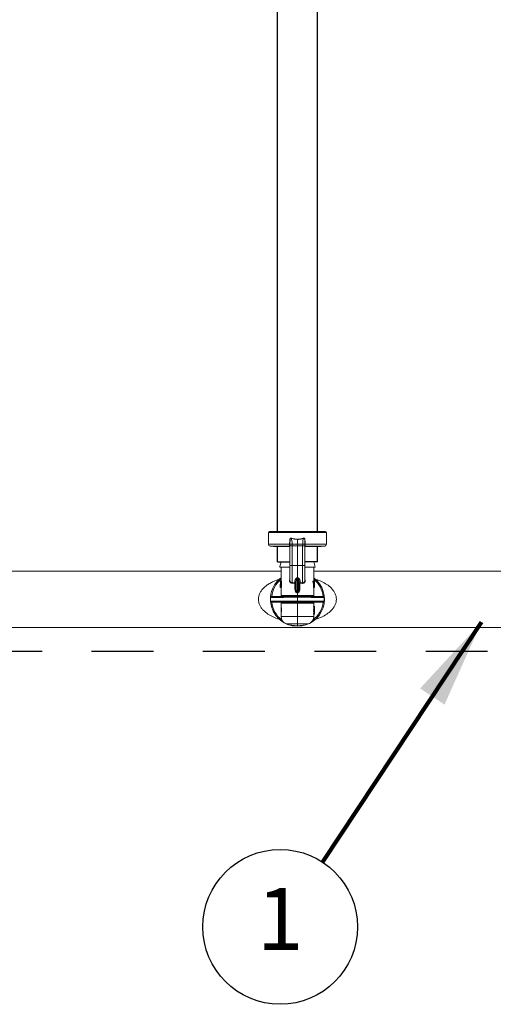
# Model space of a CAD drawing. Extents: x -8.6 to 9.7, y -5.7 to 8.4.
# Drawn here: x -6.4 to -5.4, y 0.1 to 2.1 of the extents above; entities that cross this region are included whole.
import ezdxf
from ezdxf.enums import TextEntityAlignment as Align

# ---------------------------------------------------------------- set-up
doc = ezdxf.new("R2010")
doc.units = 0
doc.header["$MEASUREMENT"] = 0
doc.linetypes.add('HIDDEN2', pattern=[0.1875, 0.125, -0.0625])
for name, color, linetype in [('driplines', 35, 'CONTINUOUS'), ('hidden', 7, 'HIDDEN2'), ('image', 7, 'CONTINUOUS'), ('text_bubbles', 6, 'CONTINUOUS')]:
    doc.layers.add(name, color=color, linetype=linetype)
doc.styles.add('Arial', font='arial.ttf')
doc.styles.add('ROMANS', font='Romans.shx')
doc.dimstyles.get("Standard").update_dxf_attribs({"dimtxt": 0.18, "dimasz": 0.18, "dimexe": 0.18, "dimexo": 0.0625, "dimgap": 0.09, "dimtad": 0, "dimtih": 1, "dimtoh": 1, "dimdec": 4, "dimzin": 0, "dimdsep": 46, "dimtxsty": 'Standard', "dimcen": 0.09, "dimadec": 0, "dimazin": 0, "dimtfac": 1, "dimtdec": 4, "dimtofl": 0, "dimtmove": 0, "dimatfit": 3, "dimfxl": 1, "dimtolj": 1, "dimtzin": 0, "dimarcsym": 0})

msp = doc.modelspace()

# ---------------------------------------------------------------- linework, layer by layer
at = {"layer": 'driplines'}
for p, q in [((-5.83064, 1.0924), (-5.83064, 6.99552)), ((-5.74984, 1.0924), (-5.74984, 6.99552)), ((-5.83062, 1.03113), (-5.83062, 1.0627)), ((-5.74982, 1.03113), (-5.74982, 1.0627)), ((-5.83062, 1.03113), (-5.80537, 1.03113)), ((-5.74982, 1.03113), (-5.77506, 1.03113))]:
    msp.add_line(p, q, dxfattribs=at)
at = {"layer": 'hidden', "flags": 128}
msp.add_lwpolyline([(-7.19369, 7.21667), (-5.01683, 7.21667), (-2.41494, 3.60783), (-2.41494, 0.8497), (-7.1958, 0.8497)], close=True, dxfattribs=at)
at = {"layer": 'image', "color": 7, "linetype": 'Continuous', "lineweight": 15}
for p, q in [((-5.8488, 1.06633), (-5.8488, 1.08997)), ((-5.8488, 1.08997), (-5.73163, 1.08997)), ((-5.73405, 1.0924), (-5.84638, 1.0924)), ((-5.79022, 1.07634), (-5.79022, 1.06632)), ((-5.73163, 1.08997), (-5.73163, 1.06633)), ((-5.80596, 1.06633), (-5.8488, 1.06633)), ((-5.83852, 1.06209), (-5.84549, 1.0627)), ((-5.84549, 1.0627), (-5.80685, 1.0627)), ((-5.83852, 1.06209), (-5.80633, 1.06209)), ((-5.83064, 1.0614), (-5.83045, 1.06209)), ((-5.80596, 1.06633), (-5.80596, 1.06633)), ((-5.80537, 1.02274), (-5.80537, 1.06374)), ((-5.80534, 1.06632), (-5.80534, 1.06632)), ((-5.8053, 1.06326), (-5.8053, 1.06638)), ((-5.80083, 1.06632), (-5.79022, 1.06632)), ((-5.80079, 1.06326), (-5.80083, 1.06632)), ((-5.80079, 1.02322), (-5.80079, 1.06326)), ((-5.80079, 1.06326), (-5.79022, 1.06326)), ((-5.79022, 1.06632), (-5.79022, 1.06326)), ((-5.7796, 1.06632), (-5.79022, 1.06632)), ((-5.77965, 1.06326), (-5.79022, 1.06326)), ((-5.79022, 1.06326), (-5.79022, 1.02322)), ((-5.7796, 1.06632), (-5.77965, 1.06326)), ((-5.77965, 1.06326), (-5.77965, 1.02322)), ((-5.77513, 1.06638), (-5.77513, 1.06326)), ((-5.77509, 1.06632), (-5.77509, 1.06632)), ((-5.77506, 1.06374), (-5.77506, 1.06247)), ((-5.77506, 1.06247), (-5.77506, 1.02274)), ((-5.77447, 1.06633), (-5.77447, 1.06633)), ((-5.73163, 1.06633), (-5.77447, 1.06633)), ((-5.77412, 1.06209), (-5.74191, 1.06209)), ((-5.77358, 1.0627), (-5.73495, 1.0627)), ((-5.74999, 1.06209), (-5.74979, 1.0614)), ((-5.73495, 1.0627), (-5.74191, 1.06209)), ((-5.82585, 1.02019), (-5.80568, 1.02019)), ((-5.82325, 0.9917), (-5.82325, 1.02019)), ((-5.82311, 1.03113), (-5.80537, 1.03113)), ((-5.80079, 1.02322), (-5.79022, 1.02322)), ((-5.77965, 1.02322), (-5.79022, 1.02322)), ((-5.79022, 1.02322), (-5.79022, 0.99911)), ((-5.77506, 1.03113), (-5.75718, 1.03113)), ((-5.77493, 1.02019), (-5.75446, 1.02019)), ((-5.75718, 1.03113), (-5.75446, 1.02019)), ((-5.75718, 1.02019), (-5.75718, 0.9917)), ((-6.41715, 1.01231), (-5.82325, 1.01231)), ((-5.79022, 0.99911), (-5.79112, 0.99895)), ((-5.79099, 0.97), (-5.79099, 0.99857)), ((-5.78932, 0.99895), (-5.79022, 0.99911)), ((-5.79022, 0.99872), (-5.79022, 0.99911)), ((-5.79022, 0.99872), (-5.79022, 0.96992)), ((-5.78944, 0.99857), (-5.78944, 0.97)), ((-5.75718, 1.01231), (-5.16535, 1.01231)), ((-5.82489, 0.99046), (-5.82489, 0.9917)), ((-5.82489, 0.97927), (-5.82489, 0.98017)), ((-5.82443, 0.97979), (-5.82489, 0.97979)), ((-5.82443, 0.9917), (-5.82488, 0.9917)), ((-5.82488, 0.9917), (-5.82488, 0.99046)), ((-5.82443, 0.99046), (-5.82488, 0.99046)), ((-5.82325, 0.97927), (-5.82488, 0.97927)), ((-5.82443, 0.9917), (-5.82398, 0.9917)), ((-5.82443, 0.97958), (-5.82443, 0.9917)), ((-5.82423, 0.97958), (-5.82443, 0.97958)), ((-5.82423, 0.99046), (-5.82423, 0.97958)), ((-5.82381, 0.99046), (-5.82423, 0.99046)), ((-5.82256, 0.97958), (-5.82423, 0.97958)), ((-5.8223, 0.9917), (-5.82398, 0.9917)), ((-5.82212, 0.99046), (-5.82381, 0.99046)), ((-5.82325, 0.96303), (-5.82325, 0.97958)), ((-5.82256, 0.99046), (-5.82256, 0.97958)), ((-5.79563, 0.98888), (-5.80079, 0.98875)), ((-5.80043, 0.98755), (-5.79546, 0.9877)), ((-5.79563, 0.99175), (-5.79563, 0.98888)), ((-5.79563, 0.98888), (-5.7953, 0.98886)), ((-5.79546, 0.9877), (-5.7953, 0.98769)), ((-5.7953, 0.98769), (-5.7953, 0.97706)), ((-5.7953, 0.97706), (-5.79325, 0.97706)), ((-5.79325, 0.98957), (-5.79325, 0.97706)), ((-5.78719, 0.97706), (-5.78719, 0.98957)), ((-5.78719, 0.97706), (-5.78514, 0.97706)), ((-5.7848, 0.98888), (-5.78514, 0.98886)), ((-5.78514, 0.98769), (-5.78498, 0.9877)), ((-5.78514, 0.97706), (-5.78514, 0.98769)), ((-5.78498, 0.9877), (-5.78, 0.98755)), ((-5.7848, 0.98888), (-5.7848, 0.99175)), ((-5.77965, 0.98875), (-5.7848, 0.98888)), ((-5.75883, 0.9917), (-5.75711, 0.9917)), ((-5.75742, 0.97927), (-5.75577, 0.97927)), ((-5.75718, 0.97927), (-5.75718, 0.96303)), ((-5.75711, 0.9917), (-5.75566, 0.9917)), ((-5.75566, 0.99046), (-5.75659, 0.99046)), ((-5.75571, 0.97958), (-5.75564, 0.97958)), ((-5.75566, 0.9917), (-5.75566, 0.99046)), ((-5.75566, 0.9917), (-5.75564, 0.9917)), ((-5.75564, 0.97958), (-5.75564, 0.9917)), ((-5.84477, 0.95167), (-5.84477, 0.959)), ((-5.79022, 0.9686), (-5.79022, 0.96334)), ((-5.79022, 0.95122), (-5.79022, 0.95946)), ((-5.73616, 0.959), (-5.73616, 0.95167)), ((-5.82325, 0.94177), (-5.82325, 0.94764)), ((-5.82319, 0.92656), (-5.82319, 0.94171)), ((-5.79022, 0.94734), (-5.79022, 0.92063)), ((-5.75754, 0.94088), (-5.75754, 0.93988)), ((-5.75754, 0.94088), (-5.75589, 0.94088)), ((-5.75754, 0.93988), (-5.75589, 0.93988)), ((-5.75754, 0.9348), (-5.75754, 0.9338)), ((-5.75754, 0.9348), (-5.75589, 0.9348)), ((-5.7572, 0.93734), (-5.75556, 0.93734)), ((-5.75718, 0.94764), (-5.75718, 0.94088)), ((-5.75718, 0.94101), (-5.75589, 0.94101)), ((-5.75589, 0.94088), (-5.75589, 0.93988)), ((-5.75589, 0.9348), (-5.75589, 0.9338)), ((-5.75555, 0.93791), (-5.75555, 0.93678)), ((-5.82325, 0.92063), (-5.82325, 0.92667)), ((-5.79022, 0.92063), (-5.82325, 0.92063)), ((-5.79022, 0.92063), (-5.79022, 0.90572)), ((-5.75718, 0.92063), (-5.79022, 0.92063)), ((-5.75754, 0.9338), (-5.75589, 0.9338)), ((-5.75754, 0.93268), (-5.75754, 0.93167)), ((-5.75754, 0.93268), (-5.75589, 0.93268)), ((-5.75754, 0.93167), (-5.75589, 0.93167)), ((-5.75754, 0.9266), (-5.75754, 0.92559)), ((-5.75754, 0.9266), (-5.75589, 0.9266)), ((-5.75754, 0.92559), (-5.75589, 0.92559)), ((-5.7572, 0.92913), (-5.75556, 0.92913)), ((-5.75718, 0.9338), (-5.75718, 0.93268)), ((-5.75718, 0.93367), (-5.75589, 0.93367)), ((-5.75718, 0.9328), (-5.75589, 0.9328)), ((-5.75718, 0.92559), (-5.75718, 0.92063)), ((-5.75718, 0.92547), (-5.75589, 0.92547)), ((-5.75589, 0.93268), (-5.75589, 0.93167)), ((-5.75589, 0.9266), (-5.75589, 0.92559)), ((-5.75555, 0.9297), (-5.75555, 0.92857)), ((-4.71197, 0.89805), (-7.24765, 0.89836)), ((-5.81259, 0.90572), (-5.79022, 0.90572)), ((-5.79022, 0.90572), (-5.76784, 0.90572)), ((-5.79022, 0.90572), (-5.79022, 0.902)), ((-5.79022, 0.902), (-5.79022, 0.90079))]:
    msp.add_line(p, q, dxfattribs=at)
at = {"layer": 'image', "color": 7, "linetype": 'Continuous', "lineweight": 15, "flags": 128}
for points in [[(-5.80534, 1.06632), (-5.8053, 1.06942), (-5.80504, 1.07415), (-5.80504, 1.07415)], [(-5.7754, 1.07415), (-5.7754, 1.07415), (-5.77513, 1.06942), (-5.77509, 1.06632)], [(-5.82311, 1.03113), (-5.82545, 1.02178), (-5.82585, 1.02019)], [(-5.84477, 0.959), (-5.84477, 0.959), (-5.8439, 0.95901), (-5.84141, 0.95903), (-5.83738, 0.95906), (-5.83192, 0.95911), (-5.8252, 0.95916), (-5.81742, 0.95923), (-5.80883, 0.9593), (-5.79966, 0.95938), (-5.79022, 0.95946)], [(-5.79022, 0.9614), (-5.79924, 0.96132), (-5.80799, 0.96124), (-5.81622, 0.96117), (-5.82368, 0.96111), (-5.83014, 0.96105), (-5.83543, 0.961), (-5.83938, 0.96097), (-5.84187, 0.96095), (-5.84283, 0.96094), (-5.84284, 0.96094)], [(-5.79022, 0.96334), (-5.79611, 0.96328), (-5.8018, 0.96323), (-5.80713, 0.96318), (-5.81192, 0.96314), (-5.81601, 0.9631), (-5.81928, 0.96307), (-5.82161, 0.96305), (-5.82294, 0.96304), (-5.82325, 0.96303)], [(-5.75718, 0.96303), (-5.7575, 0.96304), (-5.75883, 0.96305), (-5.76116, 0.96307), (-5.76443, 0.9631), (-5.76852, 0.96314), (-5.7733, 0.96318), (-5.77863, 0.96323), (-5.78433, 0.96328), (-5.79022, 0.96334)], [(-5.73759, 0.96094), (-5.7376, 0.96094), (-5.73857, 0.96095), (-5.74106, 0.96097), (-5.745, 0.961), (-5.75029, 0.96105), (-5.75676, 0.96111), (-5.76422, 0.96117), (-5.77244, 0.96124), (-5.7812, 0.96132), (-5.79022, 0.9614)], [(-5.79022, 0.95946), (-5.78048, 0.95938), (-5.77105, 0.9593), (-5.76224, 0.95922), (-5.75433, 0.95916), (-5.74758, 0.9591), (-5.74219, 0.95905), (-5.73834, 0.95902), (-5.73616, 0.959)], [(-5.79022, 0.95122), (-5.79966, 0.9513), (-5.80883, 0.95137), (-5.81742, 0.95144), (-5.8252, 0.95151), (-5.83192, 0.95157), (-5.83738, 0.95161), (-5.84141, 0.95165), (-5.8439, 0.95167), (-5.84477, 0.95167), (-5.84477, 0.95167)], [(-5.84284, 0.94974), (-5.84283, 0.94974), (-5.84187, 0.94973), (-5.83938, 0.94971), (-5.83543, 0.94967), (-5.83014, 0.94962), (-5.82368, 0.94957), (-5.81622, 0.9495), (-5.80799, 0.94943), (-5.79924, 0.94935), (-5.79022, 0.94928)], [(-5.82325, 0.94764), (-5.82294, 0.94764), (-5.82161, 0.94763), (-5.81927, 0.94761), (-5.81601, 0.94758), (-5.81192, 0.94754), (-5.80713, 0.94749), (-5.8018, 0.94744), (-5.79611, 0.94739), (-5.79022, 0.94734)], [(-5.73616, 0.95167), (-5.73834, 0.95165), (-5.74219, 0.95162), (-5.74758, 0.95157), (-5.75433, 0.95152), (-5.76224, 0.95145), (-5.77105, 0.95138), (-5.78048, 0.9513), (-5.79022, 0.95122)], [(-5.79022, 0.94928), (-5.7812, 0.94935), (-5.77244, 0.94943), (-5.76422, 0.9495), (-5.75676, 0.94957), (-5.75029, 0.94962), (-5.745, 0.94967), (-5.74106, 0.94971), (-5.73857, 0.94973), (-5.7376, 0.94974), (-5.73759, 0.94974)], [(-5.79022, 0.94734), (-5.78433, 0.94739), (-5.77863, 0.94744), (-5.7733, 0.94749), (-5.76852, 0.94754), (-5.76442, 0.94758), (-5.76116, 0.94761), (-5.75883, 0.94763), (-5.7575, 0.94764), (-5.75718, 0.94764)]]:
    msp.add_lwpolyline(points, dxfattribs=at)
at = {"layer": 'image', "color": 7, "linetype": 'Continuous', "lineweight": 15}
for centre, radius, start, end in [((-5.84638, 1.08997), 0.00242, 90, 180), ((-5.73405, 1.08997), 0.00242, 0, 90), ((-5.84517, 1.06633), 0.00364, 180, 265), ((-5.80661, 0.97983), 0.0865, 89.1607, 89.56846), ((-5.8065, 0.98344), 0.08289, 89.20476, 89.6303), ((-5.77382, 0.97983), 0.0865, 90.43154, 90.8393), ((-5.77394, 0.98344), 0.08289, 90.3697, 90.79524), ((-5.73527, 1.06633), 0.00364, 275, 0), ((-5.79022, 0.95534), 0.05455, 127.26883, 175.27959), ((-5.79022, 0.95534), 0.05225, 129.21129, 173.83914), ((-5.79776, 0.9965), 0.00708, 17.01634, 20.21833), ((-5.79022, 0.95534), 0.05455, 270, 52.73117), ((-5.78338, 0.99673), 0.00634, 159.5155, 163.09373), ((-5.79022, 0.95534), 0.05225, 6.16086, 50.78871), ((-5.79555, 0.98945), 0.0023, 3.1675, 92.00648), ((-5.79847, 0.98787), 0.00301, 356.72941, 19.69227), ((-5.79826, 0.98827), 0.00302, 348.79806, 11.20194), ((-5.78489, 0.98945), 0.0023, 87.99352, 176.8325), ((-5.78214, 0.98827), 0.00305, 168.90477, 191.09523), ((-5.78197, 0.98787), 0.00301, 160.30773, 183.27059), ((-5.77944, 0.99307), 0.00432, 267.29948, 1.90224), ((-5.84283, 0.959), 0.00194, 90.5, 178.19615), ((-5.82519, 0.96303), 0.00194, 270.5, 0.07951), ((-5.869, 0.9756), 0.07821, 354.94162, 355.89658), ((-5.70261, 0.9763), 0.08706, 184.15193, 185.00987), ((-5.75525, 0.96303), 0.00194, 179.59977, 269.5), ((-5.73761, 0.959), 0.00194, 66.98456, 89.5), ((-5.84283, 0.95167), 0.00194, 180, 269.5), ((-5.79022, 0.95534), 0.05455, 184.7205, 270), ((-5.79022, 0.95534), 0.05225, 186.16086, 233.14623), ((-5.82519, 0.94764), 0.00194, 359.59893, 89.5), ((-5.79022, 0.95534), 0.05225, 306.85376, 353.83914), ((-5.75525, 0.94764), 0.00194, 90.5, 180.07951), ((-5.73761, 0.95167), 0.00194, 270.5, 292.97138), ((-5.80749, 0.92063), 0.01576, 180, 251.10326), ((-5.77294, 0.92063), 0.01576, 288.89674, 0), ((-5.79022, 0.9711), 0.0691, 251.10326, 270), ((-5.79022, 0.9711), 0.0691, 270, 288.89674)]:
    msp.add_arc(centre, radius, start, end, dxfattribs=at)
at = {"layer": 'image', "color": 7, "linetype": 'Continuous', "lineweight": 15, "extrusion": (0, 0, -1)}
for centre, major_axis, ratio, start_param, end_param in [((-6.20996, 1.02046), (0.43258, -0.01631), 0.057028, 0.2420793, 0.2493835), ((-5.37047, 1.02046), (0.43258, 0.01631), 0.057028, 2.8922092, 2.8995134), ((-5.79022, 0.98017), (0, -0.06763), 0.512628, 1.5652069, 1.7236059), ((-5.79022, 0.97968), (0.03467, 0), 0.5503876, 3.120074, 3.147182), ((-5.79022, 1.00545), (0, -0.06058), 0.5722656, 1.3207541, 1.3418797), ((-5.79022, 1.00545), (0, -0.05772), 0.5722656, 1.3080811, 1.3303207), ((-5.79022, 0.97163), (0, -0.06445), 0.5125, 4.395664, 4.5935491), ((-5.79022, 0.97163), (0, -0.06765), 0.5125, 4.4110967, 4.5991834), ((-5.79022, 0.97398), (0, -0.06763), 0.512628, 4.4662485, 4.6264255), ((-5.79022, 0.98143), (0.03467, 0), 0.5503876, 0.0859635, 0.1132056), ((-5.79022, 0.91294), (0.00417, -0.05579), 0.5873122, 3.2415526, 3.2681891), ((-5.79005, 0.91424), (0.00486, -0.05576), 0.629839, 3.2525557, 3.2744226), ((-5.79039, 0.91424), (-0.00486, -0.05576), 0.629839, 3.0087628, 3.0306296), ((-5.79022, 0.91294), (-0.00417, -0.05579), 0.5873122, 3.0149962, 3.0416327), ((-5.79022, 0.93678), (0.03303, 0), 0.6400588, 6.135864, 6.2564825), ((-5.79022, 0.93791), (0.03303, 0), 0.6400588, 0.0267028, 0.1473213), ((-5.79022, 0.93791), (0.03467, 0), 0.6398272, 6.1428651, 6.285987), ((-5.79022, 0.93778), (0.03467, 0), 0.6398201, 6.1428651, 6.2803836), ((-5.79022, 0.93678), (0.03467, 0), 0.6400588, 6.1428651, 6.2577433), ((-5.79022, 0.93791), (0.03467, 0), 0.6400588, 0.025442, 0.1403202), ((-5.79022, 0.93678), (0.03467, 0), 0.64022, 6.2803836, 6.4235055), ((-5.79022, 0.9369), (0.03467, 0), 0.6402289, 0.0028017, 0.1403202), ((-5.79022, 0.92857), (0.03303, 0), 0.6400588, 6.135864, 6.2564825), ((-5.79022, 0.9297), (0.03303, 0), 0.6400588, 0.0267028, 0.1473213), ((-5.79022, 0.9297), (0.03467, 0), 0.6398272, 6.1428651, 6.285987), ((-5.79022, 0.92958), (0.03467, 0), 0.6398201, 6.1428651, 6.2803836), ((-5.79022, 0.92857), (0.03467, 0), 0.6400588, 6.1428651, 6.2577433), ((-5.79022, 0.9297), (0.03467, 0), 0.6400588, 0.025442, 0.1403202), ((-5.79022, 0.92857), (0.03467, 0), 0.64022, 6.2803836, 6.4235055), ((-5.79022, 0.9287), (0.03467, 0), 0.6402289, 0.0028017, 0.1403202)]:
    msp.add_ellipse(centre, major_axis=major_axis, ratio=ratio, start_param=start_param, end_param=end_param, dxfattribs=at)
at = {"layer": 'image', "color": 7, "linetype": 'Continuous', "lineweight": 15}
for points, knots in [([(-5.80209, 1.0786), (-5.80236, 1.07872), (-5.80281, 1.07893), (-5.80351, 1.07896), (-5.80408, 1.07876), (-5.80463, 1.07831), (-5.80516, 1.07747), (-5.80549, 1.07625), (-5.8055, 1.0735), (-5.80597, 1.07022), (-5.80596, 1.06737), (-5.80596, 1.06633)], [0, 0, 0, 0, 0.0592416, 0.100267, 0.141579, 0.1796921, 0.2429935, 0.3379225, 0.4287807, 0.7919582, 1, 1, 1, 1]), ([(-5.80504, 1.07415), (-5.80504, 1.07415), (-5.80504, 1.07437), (-5.80486, 1.07534), (-5.80502, 1.07648), (-5.80461, 1.07755), (-5.80436, 1.07801), (-5.80396, 1.07839), (-5.80367, 1.07852), (-5.80335, 1.07856), (-5.80297, 1.07855), (-5.80235, 1.07816), (-5.80235, 1.07816), (-5.80235, 1.07816)], [0, 0, 0, 0, 0.0000905, 0.1028599, 0.4732162, 0.5195642, 0.6494687, 0.723257, 0.7816957, 0.8003147, 0.8783733, 0.9999547, 1, 1, 1, 1]), ([(-5.80083, 1.06632), (-5.8009, 1.06771), (-5.80106, 1.07123), (-5.80161, 1.07532), (-5.80225, 1.07782), (-5.80241, 1.07847)], [0, 0, 0, 0, 0.3229573, 0.8225215, 1, 1, 1, 1]), ([(-5.80235, 1.07822), (-5.802, 1.07811), (-5.79814, 1.07689), (-5.794, 1.07661), (-5.79022, 1.07634)], [0, 0, 0, 0, 0.0885103, 1, 1, 1, 1]), ([(-5.79023, 1.07671), (-5.7936, 1.07692), (-5.79733, 1.07715), (-5.80117, 1.07831), (-5.80185, 1.07853), (-5.80219, 1.07864)], [0, 0, 0, 0, 0.8218829, 0.9113277, 1, 1, 1, 1]), ([(-5.79023, 1.07634), (-5.79023, 1.0764), (-5.79022, 1.07652), (-5.79022, 1.07665), (-5.79022, 1.07671)], [0, 0, 0, 0, 0.500273, 1, 1, 1, 1]), ([(-5.79022, 1.07634), (-5.78941, 1.07633), (-5.78528, 1.07627), (-5.7813, 1.07735), (-5.77809, 1.07822)], [0, 0, 0, 0, 0.1943034, 1, 1, 1, 1]), ([(-5.77825, 1.07864), (-5.78141, 1.07775), (-5.78533, 1.07663), (-5.78941, 1.0767), (-5.7902, 1.07671)], [0, 0, 0, 0, 0.8060229, 1, 1, 1, 1]), ([(-5.77802, 1.07847), (-5.77819, 1.07782), (-5.77882, 1.07532), (-5.77937, 1.07123), (-5.77954, 1.06771), (-5.7796, 1.06632)], [0, 0, 0, 0, 0.1774785, 0.6770427, 1, 1, 1, 1]), ([(-5.77447, 1.06633), (-5.77447, 1.06737), (-5.77447, 1.07022), (-5.77494, 1.0735), (-5.77494, 1.07625), (-5.77528, 1.07747), (-5.77581, 1.07831), (-5.77635, 1.07876), (-5.77692, 1.07896), (-5.77763, 1.07893), (-5.77808, 1.07872), (-5.77834, 1.0786)], [0, 0, 0, 0, 0.2080418, 0.5712193, 0.6620775, 0.7570065, 0.8203079, 0.858421, 0.899733, 0.9407584, 1, 1, 1, 1]), ([(-5.77809, 1.07816), (-5.77809, 1.07816), (-5.77809, 1.07816), (-5.77747, 1.07855), (-5.77705, 1.07857), (-5.77673, 1.0785), (-5.77645, 1.07837), (-5.77607, 1.07801), (-5.77568, 1.07726), (-5.7754, 1.07636), (-5.77547, 1.07549), (-5.77548, 1.07481), (-5.7754, 1.07437), (-5.7754, 1.07415), (-5.7754, 1.07415)], [0, 0, 0, 0, 0.0000452, 0.1212995, 0.1991482, 0.2349756, 0.2761249, 0.3497147, 0.4792697, 0.678298, 0.7848617, 0.8974168, 0.9999097, 1, 1, 1, 1]), ([(-5.80596, 1.06633), (-5.80597, 1.06593), (-5.80599, 1.06512), (-5.80603, 1.06431), (-5.806, 1.06393), (-5.80599, 1.06384)], [0, 0, 0, 0, 0.4368074, 0.8740476, 1, 1, 1, 1]), ([(-5.80532, 1.06326), (-5.80532, 1.06333), (-5.80532, 1.06348), (-5.80547, 1.06366), (-5.80569, 1.0638), (-5.80589, 1.06383), (-5.80599, 1.06384)], [0, 0, 0, 0, 0.2500304, 0.499983, 0.749944, 1, 1, 1, 1]), ([(-5.80599, 1.06384), (-5.80595, 1.0636), (-5.80587, 1.06312), (-5.80554, 1.06291), (-5.80537, 1.06281)], [0, 0, 0, 0, 0.5106267, 1, 1, 1, 1]), ([(-5.80532, 1.06326), (-5.80532, 1.06326), (-5.80532, 1.06338), (-5.8054, 1.06383), (-5.80536, 1.06487), (-5.80535, 1.06583), (-5.80534, 1.06632)], [0, 0, 0, 0, 0.0001937, 0.121478, 0.5542469, 1, 1, 1, 1]), ([(-5.80522, 1.06326), (-5.80529, 1.06326), (-5.80538, 1.06326), (-5.80537, 1.06326), (-5.80537, 1.06326)], [0, 0, 0, 0, 0.8032658, 1, 1, 1, 1]), ([(-5.80084, 1.06632), (-5.80135, 1.06632), (-5.80238, 1.06632), (-5.80375, 1.06632), (-5.80478, 1.06632), (-5.80523, 1.06632), (-5.80532, 1.06632), (-5.80534, 1.06632)], [0, 0, 0, 0, 0.2318219, 0.4636297, 0.6964298, 0.9297286, 1, 1, 1, 1]), ([(-5.80079, 1.06326), (-5.80139, 1.06326), (-5.8026, 1.06326), (-5.8041, 1.06326), (-5.80504, 1.06326), (-5.80517, 1.06326), (-5.80522, 1.06326)], [0, 0, 0, 0, 0.2813795, 0.5627552, 0.8440787, 1, 1, 1, 1]), ([(-5.77965, 1.06326), (-5.77905, 1.06326), (-5.77784, 1.06326), (-5.77632, 1.06326), (-5.7753, 1.06326), (-5.77505, 1.06326), (-5.77507, 1.06326), (-5.77507, 1.06326)], [0, 0, 0, 0, 0.2433691, 0.4867349, 0.7300555, 0.973424, 1, 1, 1, 1]), ([(-5.77509, 1.06632), (-5.77509, 1.06632), (-5.77516, 1.06632), (-5.77548, 1.06632), (-5.77641, 1.06632), (-5.77772, 1.06632), (-5.77885, 1.06632), (-5.77948, 1.06632), (-5.7796, 1.06632)], [0, 0, 0, 0, 0.0175101, 0.249064, 0.4819335, 0.7152784, 0.9482222, 1, 1, 1, 1]), ([(-5.77509, 1.06632), (-5.77509, 1.06621), (-5.77508, 1.06559), (-5.77503, 1.06448), (-5.77511, 1.06369), (-5.77511, 1.06326), (-5.77511, 1.06326)], [0, 0, 0, 0, 0.1045446, 0.559729, 0.9998062, 1, 1, 1, 1]), ([(-5.77511, 1.06326), (-5.77511, 1.06333), (-5.77511, 1.06348), (-5.77497, 1.06366), (-5.77474, 1.0638), (-5.77454, 1.06383), (-5.77444, 1.06384)], [0, 0, 0, 0, 0.2500304, 0.499983, 0.749944, 1, 1, 1, 1]), ([(-5.77506, 1.06284), (-5.77499, 1.06286), (-5.77472, 1.06294), (-5.77454, 1.0633), (-5.77447, 1.06368), (-5.77444, 1.06384)], [0, 0, 0, 0, 0.1695704, 0.6624735, 1, 1, 1, 1]), ([(-5.77444, 1.06384), (-5.77443, 1.06417), (-5.77441, 1.06482), (-5.77447, 1.06573), (-5.77447, 1.06623), (-5.77447, 1.06633)], [0, 0, 0, 0, 0.4493887, 0.8982716, 1, 1, 1, 1]), ([(-5.80537, 0.99309), (-5.80537, 0.99388), (-5.80537, 0.99546), (-5.80537, 1.00257), (-5.80537, 1.01212), (-5.80537, 1.01952), (-5.80537, 1.02322)], [0, 0, 0, 0, 0.250434, 0.4998605, 0.7501146, 1, 1, 1, 1]), ([(-5.80079, 1.02322), (-5.80139, 1.02322), (-5.8026, 1.02322), (-5.80411, 1.02322), (-5.80516, 1.02322), (-5.8053, 1.02322), (-5.80537, 1.02322)], [0, 0, 0, 0, 0.2500135, 0.5000235, 0.7499872, 1, 1, 1, 1]), ([(-5.80079, 0.98875), (-5.80079, 0.98937), (-5.80079, 0.99105), (-5.80079, 0.99794), (-5.80079, 1.0095), (-5.80079, 1.01865), (-5.80079, 1.02322)], [0, 0, 0, 0, 0.1618079, 0.441208, 0.7206038, 1, 1, 1, 1]), ([(-5.77965, 1.02322), (-5.77965, 1.01865), (-5.77965, 1.0095), (-5.77965, 0.99794), (-5.77965, 0.99105), (-5.77965, 0.98937), (-5.77965, 0.98875)], [0, 0, 0, 0, 0.2793962, 0.558792, 0.8381921, 1, 1, 1, 1]), ([(-5.77965, 1.02322), (-5.77905, 1.02322), (-5.77784, 1.02322), (-5.77633, 1.02322), (-5.77527, 1.02322), (-5.77513, 1.02322), (-5.77506, 1.02322)], [0, 0, 0, 0, 0.2500135, 0.5000235, 0.7499872, 1, 1, 1, 1]), ([(-5.77506, 1.02322), (-5.77506, 1.01952), (-5.77506, 1.01212), (-5.77506, 1.00257), (-5.77506, 0.99546), (-5.77506, 0.99388), (-5.77506, 0.99309)], [0, 0, 0, 0, 0.2498872, 0.5001342, 0.7495611, 1, 1, 1, 1]), ([(-5.82651, 0.99564), (-5.82676, 0.99558), (-5.83101, 0.99454), (-5.83752, 0.99184), (-5.84601, 0.98762), (-5.85277, 0.9832), (-5.85845, 0.97832), (-5.86286, 0.97322), (-5.86617, 0.96788), (-5.86841, 0.96203), (-5.86926, 0.95567), (-5.86857, 0.94929), (-5.86645, 0.94336), (-5.86322, 0.93795), (-5.85793, 0.93166), (-5.84991, 0.9252), (-5.83918, 0.91952), (-5.83139, 0.91627), (-5.82709, 0.9152), (-5.8268, 0.91512)], [0, 0, 0, 0, 0.006015, 0.1046673, 0.1712107, 0.2376385, 0.3018614, 0.3529143, 0.3998339, 0.4505594, 0.4987298, 0.5470358, 0.5975753, 0.6449472, 0.6961192, 0.7949918, 0.893945, 0.992954, 1, 1, 1, 1]), ([(-5.80537, 0.99582), (-5.80542, 0.99573), (-5.80576, 0.99517), (-5.80602, 0.99388), (-5.80601, 0.99205), (-5.80537, 0.99022), (-5.80413, 0.9887), (-5.80241, 0.98769), (-5.80109, 0.9876), (-5.80043, 0.98755)], [0, 0, 0, 0, 0.0252678, 0.1716384, 0.3196273, 0.4804698, 0.652342, 0.8267411, 1, 1, 1, 1]), ([(-5.79112, 0.99895), (-5.79127, 0.9989), (-5.79168, 0.99879), (-5.79266, 0.99803), (-5.79432, 0.99576), (-5.79549, 0.99343), (-5.79561, 0.99203), (-5.79563, 0.99175)], [0, 0, 0, 0, 0.0363804, 0.0974024, 0.3156684, 0.8638467, 1, 1, 1, 1]), ([(-5.79325, 0.98957), (-5.79324, 0.98996), (-5.79318, 0.99194), (-5.79259, 0.99477), (-5.7918, 0.99744), (-5.79131, 0.99831), (-5.79111, 0.99852), (-5.79102, 0.99856), (-5.79099, 0.99857)], [0, 0, 0, 0, 0.1385326, 0.7068543, 0.9232982, 0.9754304, 0.992915, 1, 1, 1, 1]), ([(-5.78944, 0.99857), (-5.78939, 0.99854), (-5.7893, 0.99849), (-5.78911, 0.99829), (-5.78863, 0.99744), (-5.78785, 0.99477), (-5.78726, 0.99194), (-5.7872, 0.98996), (-5.78719, 0.98957)], [0, 0, 0, 0, 0.01517333, 0.02454817, 0.07668158, 0.29313016, 0.86146435, 1, 1, 1, 1]), ([(-5.7848, 0.99175), (-5.78483, 0.99203), (-5.78494, 0.99343), (-5.78612, 0.99576), (-5.78777, 0.99803), (-5.78875, 0.99879), (-5.78916, 0.9989), (-5.78932, 0.99895)], [0, 0, 0, 0, 0.1361585, 0.6843577, 0.902632, 0.9636563, 1, 1, 1, 1]), ([(-5.78, 0.98755), (-5.77977, 0.98755), (-5.77892, 0.98755), (-5.77751, 0.98795), (-5.77606, 0.98895), (-5.77503, 0.99034), (-5.77442, 0.99207), (-5.77443, 0.99395), (-5.77468, 0.99532), (-5.77505, 0.99585), (-5.77506, 0.99587)], [0, 0, 0, 0, 0.0600007, 0.2251766, 0.3794485, 0.5242508, 0.6701878, 0.8324354, 0.9934224, 1, 1, 1, 1]), ([(-5.71142, 0.95534), (-5.71156, 0.95742), (-5.71177, 0.96057), (-5.71303, 0.96462), (-5.71464, 0.96845), (-5.71736, 0.97294), (-5.72268, 0.97917), (-5.73069, 0.98557), (-5.74138, 0.99122), (-5.74943, 0.99453), (-5.75402, 0.99566), (-5.7546, 0.9958)], [0, 0, 0, 0, 0.09475253, 0.14370657, 0.19444526, 0.28742627, 0.38865893, 0.58262296, 0.77714585, 0.97179053, 1, 1, 1, 1]), ([(-5.80079, 0.98875), (-5.80079, 0.98875), (-5.80137, 0.98875), (-5.80239, 0.98885), (-5.80382, 0.98961), (-5.80483, 0.99081), (-5.80535, 0.9921), (-5.80533, 0.99291), (-5.80532, 0.99321)], [0, 0, 0, 0, 0.0000751, 0.2301107, 0.4594353, 0.6807118, 0.8834144, 1, 1, 1, 1]), ([(-5.80079, 0.98875), (-5.80074, 0.98871), (-5.80066, 0.98864), (-5.80054, 0.98835), (-5.80046, 0.98798), (-5.80044, 0.9877), (-5.80043, 0.98755)], [0, 0, 0, 0, 0.2499989, 0.5002427, 0.7501252, 1, 1, 1, 1]), ([(-5.7953, 0.98886), (-5.79506, 0.98881), (-5.79461, 0.98871), (-5.79398, 0.98831), (-5.79354, 0.98781), (-5.79334, 0.98734), (-5.79328, 0.9871), (-5.79327, 0.98697), (-5.79325, 0.98691), (-5.79325, 0.98683), (-5.79325, 0.98678), (-5.79325, 0.98676), (-5.79325, 0.98675), (-5.79325, 0.98674), (-5.79325, 0.98673), (-5.79325, 0.98672)], [0, 0, 0, 0, 0.202569, 0.3946111, 0.650291, 0.8164279, 0.8990722, 0.9010257, 0.9448624, 0.9693183, 0.9827335, 0.9904776, 0.992778, 0.9938509, 1, 1, 1, 1]), ([(-5.7953, 0.98769), (-5.79506, 0.98766), (-5.79461, 0.98762), (-5.79398, 0.98744), (-5.79354, 0.98721), (-5.79334, 0.98701), (-5.79328, 0.98689), (-5.79326, 0.98684), (-5.79326, 0.98681), (-5.79325, 0.98677), (-5.79325, 0.98675), (-5.79325, 0.98674), (-5.79325, 0.98674), (-5.79325, 0.98673), (-5.79325, 0.98673), (-5.79325, 0.98672)], [0, 0, 0, 0, 0.2024091, 0.3944952, 0.6503849, 0.8158582, 0.8985975, 0.9010618, 0.9449548, 0.969233, 0.982762, 0.9904113, 0.9927797, 0.9939203, 1, 1, 1, 1]), ([(-5.7953, 0.97706), (-5.79526, 0.97617), (-5.79518, 0.97421), (-5.79446, 0.97168), (-5.79333, 0.96989), (-5.79228, 0.96904), (-5.79155, 0.96876), (-5.79117, 0.96871), (-5.7911, 0.9687)], [0, 0, 0, 0, 0.265327, 0.582537, 0.7709876, 0.8859738, 0.9793262, 1, 1, 1, 1]), ([(-5.79099, 0.97), (-5.79111, 0.97003), (-5.79133, 0.97009), (-5.79171, 0.97038), (-5.79223, 0.97105), (-5.79282, 0.97257), (-5.79318, 0.97467), (-5.79323, 0.9763), (-5.79325, 0.97706)], [0, 0, 0, 0, 0.0453437, 0.082929, 0.1808255, 0.3646933, 0.7045214, 1, 1, 1, 1]), ([(-5.78719, 0.97706), (-5.78724, 0.97568), (-5.78731, 0.97385), (-5.78794, 0.97168), (-5.78842, 0.97072), (-5.78896, 0.97014), (-5.78931, 0.97004), (-5.78944, 0.97)], [0, 0, 0, 0, 0.5367609, 0.7093627, 0.8644529, 0.9498189, 1, 1, 1, 1]), ([(-5.78934, 0.9687), (-5.7891, 0.96874), (-5.78851, 0.96885), (-5.78751, 0.96949), (-5.78657, 0.97066), (-5.7854, 0.97318), (-5.78525, 0.97541), (-5.78514, 0.97706)], [0, 0, 0, 0, 0.0713567, 0.1782968, 0.3444862, 0.512466, 1, 1, 1, 1]), ([(-5.78719, 0.98672), (-5.78719, 0.98673), (-5.78719, 0.98674), (-5.78719, 0.98675), (-5.78719, 0.98676), (-5.78719, 0.98678), (-5.78718, 0.98683), (-5.78718, 0.98691), (-5.78717, 0.98697), (-5.78716, 0.9871), (-5.78709, 0.98734), (-5.7869, 0.98781), (-5.78646, 0.98831), (-5.78583, 0.98871), (-5.78537, 0.98881), (-5.78514, 0.98886)], [0, 0, 0, 0, 0.00614911, 0.00722205, 0.00952242, 0.01726649, 0.03068173, 0.05513761, 0.09897435, 0.10092784, 0.1835721, 0.34970898, 0.60538886, 0.79743103, 1, 1, 1, 1]), ([(-5.78719, 0.98672), (-5.78719, 0.98673), (-5.78719, 0.98673), (-5.78719, 0.98674), (-5.78719, 0.98674), (-5.78719, 0.98675), (-5.78718, 0.98677), (-5.78718, 0.98681), (-5.78717, 0.98684), (-5.78715, 0.98689), (-5.7871, 0.98701), (-5.7869, 0.98721), (-5.78646, 0.98744), (-5.78583, 0.98762), (-5.78537, 0.98766), (-5.78514, 0.98769)], [0, 0, 0, 0, 0.0060797, 0.0072203, 0.0095887, 0.017238, 0.030767, 0.0550452, 0.0989382, 0.1014025, 0.1841418, 0.3496151, 0.6055048, 0.7975909, 1, 1, 1, 1]), ([(-5.77965, 0.98875), (-5.77969, 0.98871), (-5.77978, 0.98864), (-5.77989, 0.98835), (-5.77997, 0.98798), (-5.77999, 0.9877), (-5.78, 0.98755)], [0, 0, 0, 0, 0.2500231, 0.5000176, 0.7499249, 1, 1, 1, 1]), ([(-5.79022, 0.9686), (-5.79022, 0.96861), (-5.79022, 0.96885), (-5.79022, 0.96931), (-5.79022, 0.96972), (-5.79022, 0.96992)], [0, 0, 0, 0, 0.0294682, 0.5042731, 1, 1, 1, 1]), ([(-5.79022, 0.96334), (-5.79022, 0.96329), (-5.79022, 0.96315), (-5.79022, 0.96279), (-5.79022, 0.96229), (-5.79022, 0.9618), (-5.79022, 0.96146), (-5.79022, 0.96142), (-5.79022, 0.9614)], [0, 0, 0, 0, 0.0467235, 0.1413202, 0.3560067, 0.5707097, 0.7853405, 1, 1, 1, 1]), ([(-5.79022, 0.95946), (-5.79022, 0.95951), (-5.79022, 0.95965), (-5.79022, 0.96001), (-5.79022, 0.96051), (-5.79022, 0.961), (-5.79022, 0.96133), (-5.79022, 0.96138), (-5.79022, 0.9614)], [0, 0, 0, 0, 0.0487901, 0.1413298, 0.356009, 0.5706423, 0.7853478, 1, 1, 1, 1]), ([(-5.75426, 0.91495), (-5.75386, 0.91505), (-5.74944, 0.91613), (-5.74153, 0.91939), (-5.73078, 0.92503), (-5.72274, 0.93144), (-5.71741, 0.93768), (-5.71468, 0.94216), (-5.71305, 0.94599), (-5.71178, 0.95007), (-5.71157, 0.95324), (-5.71142, 0.95534)], [0, 0, 0, 0, 0.019564, 0.2159216, 0.4121526, 0.608241, 0.7097468, 0.803089, 0.8544604, 0.9040563, 1, 1, 1, 1]), ([(-5.73616, 0.959), (-5.73617, 0.95908), (-5.73617, 0.95926), (-5.73621, 0.95955), (-5.7363, 0.95998), (-5.73661, 0.96065), (-5.73687, 0.96079), (-5.73686, 0.96078), (-5.73685, 0.96078)], [0, 0, 0, 0, 0.0298666, 0.0663152, 0.1262573, 0.2818739, 0.807577, 1, 1, 1, 1]), ([(-5.82325, 0.94171), (-5.82322, 0.94163), (-5.82316, 0.94147), (-5.82287, 0.9402), (-5.82254, 0.93831), (-5.8223, 0.93592), (-5.82226, 0.93335), (-5.82243, 0.9309), (-5.82273, 0.92879), (-5.82305, 0.92728), (-5.82324, 0.92652), (-5.82323, 0.92664), (-5.82323, 0.92667)], [0, 0, 0, 0, 0.1040318, 0.2079904, 0.3136892, 0.4205737, 0.5253574, 0.6278549, 0.7313598, 0.837582, 0.9442285, 1, 1, 1, 1]), ([(-5.79022, 0.94928), (-5.79022, 0.9493), (-5.79022, 0.94934), (-5.79022, 0.94967), (-5.79022, 0.95017), (-5.79022, 0.95067), (-5.79022, 0.95102), (-5.79022, 0.95117), (-5.79022, 0.95122)], [0, 0, 0, 0, 0.2146518, 0.4293569, 0.6439898, 0.8586685, 0.9510226, 1, 1, 1, 1]), ([(-5.79022, 0.94928), (-5.79022, 0.94925), (-5.79022, 0.94921), (-5.79022, 0.94888), (-5.79022, 0.94839), (-5.79022, 0.94788), (-5.79022, 0.94753), (-5.79022, 0.94738), (-5.79022, 0.94734)], [0, 0, 0, 0, 0.2146599, 0.4292911, 0.6439945, 0.8586814, 0.9534639, 1, 1, 1, 1]), ([(-5.73685, 0.9499), (-5.73686, 0.94989), (-5.73687, 0.94988), (-5.73676, 0.94997), (-5.73661, 0.95013), (-5.73646, 0.95037), (-5.73633, 0.95064), (-5.73623, 0.95099), (-5.73619, 0.95124), (-5.73617, 0.95149), (-5.73617, 0.95162), (-5.73616, 0.95167)], [0, 0, 0, 0, 0.1725594, 0.4228367, 0.5952533, 0.7159081, 0.849477, 0.9002992, 0.9515025, 0.9815492, 1, 1, 1, 1])]:
    msp.add_open_spline(points, degree=3, knots=knots, dxfattribs=at)
at = {"layer": 'text_bubbles'}
msp.add_circle((-5.82503, 0.29402), 0.15625, dxfattribs=at)

# ---------------------------------------------------------------- texts
at = {"layer": 'text_bubbles', "style": 'ROMANS'}
msp.add_text('1', height=0.125, dxfattribs=at).set_placement((-5.82503, 0.29402), align=Align.MIDDLE)

# ---------------------------------------------------------------- leaders
at = {"layer": 'text_bubbles'}
msp.add_leader([(-5.41836, 0.9092), (-5.73922, 0.42461)], dimstyle='Standard', override={"dimtxt": 0.125, "dimexe": 0.125, "dimtxsty": 'Arial', "dimclrd": 256, "dimclre": 256, "dimclrt": 256, "dimtmove": 2, "dimlwd": 65535, "dimlwe": 65535}, dxfattribs=at)

doc.saveas('drawing.dxf')
